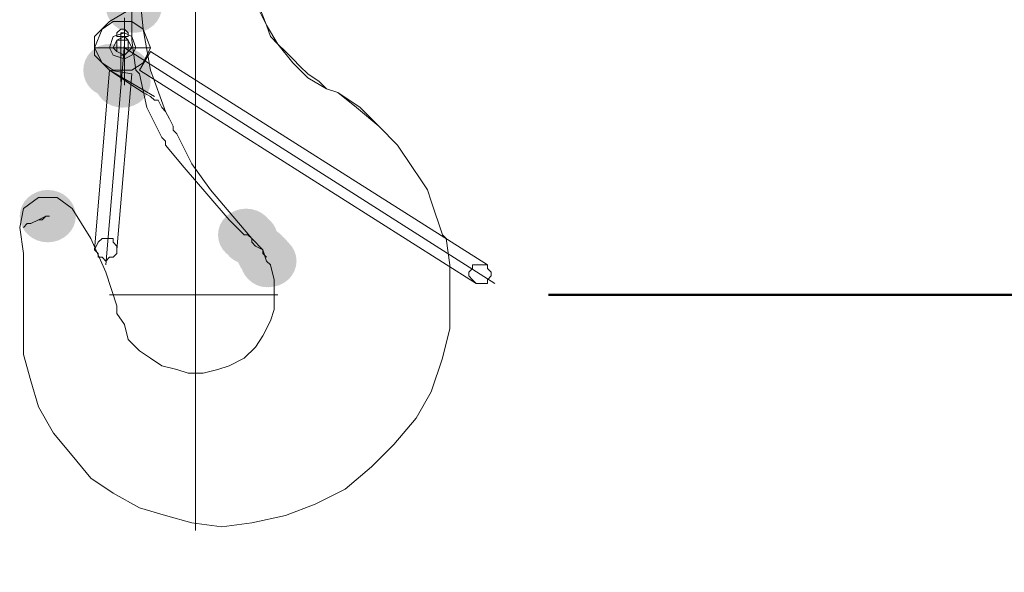
# Model space of a CAD drawing. Units: millimetres. Extents: x -885070 to -250741, y -72618 to 244873.
# Drawn here: x -688867 to -688309, y 147657 to 147970 of the extents above; entities that cross this region are included whole.
import ezdxf

# ---------------------------------------------------------------- set-up
doc = ezdxf.new("R2010")
doc.units = ezdxf.units.MM
doc.header["$LTSCALE"] = 1000
doc.linetypes.add('ACAD_ISO02W100', pattern=[15, 12, -3])
doc.linetypes.add('DASHDOT', pattern=[1, 0.5, -0.25, 0, -0.25])
doc.layers.get('0').update_dxf_attribs({"lineweight": 25})
doc.layers.add('5标注线', color=3, linetype='Continuous', lineweight=13)
doc.styles.add('wlx0.7', font='txt', dxfattribs={"width": 0.7})
doc.dimstyles.new('SJSYB-(200)', dxfattribs={"dimscale": 200, "dimtxt": 2, "dimasz": 1.5, "dimexe": 0.6, "dimexo": 1, "dimgap": 0.65, "dimtad": 1, "dimdec": 0, "dimzin": 0, "dimdsep": 46, "dimtxsty": 'wlx0.7', "dimcen": 2.5, "dimdle": 3, "dimclrd": 256, "dimclre": 256, "dimclrt": 4, "dimadec": 1, "dimazin": 0, "dimtfac": 1, "dimtdec": 0, "dimtmove": 1, "dimatfit": 3, "dimfxl": 1, "dimtolj": 1, "dimarcsym": 1})

# ---------------------------------------------------------------- blocks, each defined once
blk = doc.blocks.new('*X5')
at = {"layer": '5标注线', "lineweight": 50, "ltscale": 1000}
for points in [[(-681833, 147814.69), (-681783, 147514.69), (-681883, 147514.69)], [(-681833, 137213.27), (-681783, 137513.27), (-681883, 137513.27)]]:
    blk.add_hatch(color=256, dxfattribs=at).paths.add_polyline_path(points, flags=0)
for p, q in [((-688567.37, 147814.69), (-681713, 147814.69)), ((-681833, 147814.69), (-681833, 137213.27)), ((-688569.04, 137213.27), (-681713, 137213.27))]:
    blk.add_line(p, q, dxfattribs=at)
at = {"layer": '5标注线', "color": 4, "linetype": 'DASHDOT', "lineweight": 50, "ltscale": 1000, "insert": (-683454.62, 142366.86), "char_height": 400, "width": 13726.257, "attachment_point": 5, "rotation": 90, "style": 'wlx0.7'}
blk.add_mtext('{\\H7.5x;10601}', dxfattribs=at)
blk = doc.blocks.new('*X26')
h = blk.add_hatch(color=7)
edge = h.paths.add_edge_path(flags=0)
edge.add_ellipse((7510.15, -7874.76), major_axis=(0, 15.89), ratio=0.933333, start_angle=0, end_angle=360)
h = blk.add_hatch(color=7)
edge = h.paths.add_edge_path(flags=0)
edge.add_ellipse((7506.97, -7882.18), major_axis=(15.89, 0), ratio=0.933333, start_angle=0, end_angle=360)
h = blk.add_hatch(color=7)
edge = h.paths.add_edge_path(flags=0)
edge.add_arc((7493.19, -7918.2), 14.84, 0, 360)
h = blk.add_hatch(color=7)
edge = h.paths.add_edge_path(flags=0)
edge.add_arc((7501.67, -7920.32), 14.84, 0, 360)
h = blk.add_hatch(color=7)
edge = h.paths.add_edge_path(flags=0)
edge.add_ellipse((7500.61, -7924.56), major_axis=(15.89, 0), ratio=0.933333, start_angle=0, end_angle=360)
h = blk.add_hatch(color=7)
edge = h.paths.add_edge_path(flags=0)
edge.add_ellipse((7458.22, -8000.86), major_axis=(15.89, 0), ratio=0.933333, start_angle=0, end_angle=360)
h = blk.add_hatch(color=7)
edge = h.paths.add_edge_path(flags=0)
edge.add_ellipse((7570.55, -8011.45), major_axis=(15.89, 0), ratio=0.933333, start_angle=0, end_angle=360)
h = blk.add_hatch(color=7)
edge = h.paths.add_edge_path(flags=0)
edge.add_ellipse((7572.67, -8013.57), major_axis=(15.89, 0), ratio=0.933333, start_angle=0, end_angle=360)
h = blk.add_hatch(color=7)
edge = h.paths.add_edge_path(flags=0)
edge.add_arc((7580.09, -8022.05), 14.84, 0, 360)
h = blk.add_hatch(color=7)
edge = h.paths.add_edge_path(flags=0)
edge.add_arc((7582.2, -8024.17), 14.84, 0, 360)
h = blk.add_hatch(color=7)
edge = h.paths.add_edge_path(flags=0)
edge.add_ellipse((7582.2, -8025.23), major_axis=(0, 15.89), ratio=0.933333, start_angle=0, end_angle=360)
h = blk.add_hatch(color=7)
edge = h.paths.add_edge_path(flags=0)
edge.add_ellipse((7582.2, -8025.23), major_axis=(0, 15.89), ratio=0.933333, start_angle=0, end_angle=360)
h = blk.add_hatch(color=7)
edge = h.paths.add_edge_path(flags=0)
edge.add_ellipse((7583.26, -8026.29), major_axis=(15.89, 0), ratio=0.933333, start_angle=0, end_angle=360)
at = {"color": 7, "lineweight": 0}
for points in [[(7541.94, -7767.73), (7541.94, -8178.88)], [(7510.15, -7873.7), (7512.27, -7894.89), (7516.51, -7918.2), (7524.98, -7941.52)], [(7505.91, -7880.06), (7505.91, -7890.65)], [(7503.79, -7884.29), (7493.19, -7890.65)], [(7503.79, -7884.29), (7493.19, -7890.65)], [(7582.2, -7892.77), (7580.09, -7888.53), (7577.97, -7884.29), (7577.97, -7882.18)], [(7577.97, -7882.18), (7582.2, -7892.77)], [(7582.2, -7892.77), (7580.09, -7888.53), (7577.97, -7884.29)], [(7493.19, -7890.65), (7484.72, -7899.13), (7484.72, -7909.73), (7493.19, -7918.2)], [(7493.19, -7890.65), (7484.72, -7899.13), (7484.72, -7909.73), (7493.19, -7918.2)], [(7493.19, -7890.65), (7484.72, -7899.13), (7484.72, -7909.73), (7493.19, -7918.2)], [(7501.67, -7888.53), (7501.67, -7926.68)], [(7505.91, -7890.65), (7505.91, -7901.25)], [(7499.55, -7894.89), (7497.43, -7897.01), (7497.43, -7899.13), (7499.55, -7899.13)], [(7503.79, -7899.13), (7503.79, -7897.01), (7501.67, -7894.89), (7499.55, -7894.89)], [(7501.67, -7899.13), (7501.67, -7897.01), (7499.55, -7897.01), (7499.55, -7899.13)], [(7582.2, -7892.77), (7588.56, -7903.37)], [(7584.32, -7899.13), (7582.2, -7892.77)], [(7584.32, -7899.13), (7582.2, -7892.77)], [(7499.55, -7899.13), (7499.55, -7909.73)], [(7501.67, -7901.25), (7499.55, -7901.25), (7499.55, -7899.13)], [(7499.55, -7901.25), (7499.55, -7899.13)], [(7501.67, -7899.13), (7499.55, -7899.13)], [(7499.55, -7924.56), (7499.55, -7901.25)], [(7501.67, -7899.13), (7501.67, -7909.73)], [(7501.67, -7899.13), (7501.67, -7901.25)], [(7503.79, -7899.13), (7501.67, -7899.13), (7501.67, -7901.25)], [(7501.67, -7924.56), (7501.67, -7901.25)], [(7501.67, -7901.25), (7501.67, -7920.32)], [(7505.91, -7901.25), (7508.03, -7918.2)], [(7590.68, -7905.49), (7588.56, -7903.37), (7584.32, -7899.13)], [(7592.8, -7907.61), (7588.56, -7903.37), (7584.32, -7899.13)], [(7516.51, -7905.49), (7484.72, -7905.49)], [(7501.67, -7903.37), (7491.07, -8028.41)], [(7711.48, -8039), (7501.67, -7905.49)], [(7510.15, -7918.2), (7516.51, -7907.61)], [(7707.24, -8028.41), (7516.51, -7907.61)], [(7588.56, -7903.37), (7597.04, -7913.96)], [(7601.28, -7916.08), (7597.04, -7911.85), (7592.8, -7907.61), (7590.68, -7905.49)], [(7597.04, -7911.85), (7592.8, -7907.61)], [(7499.55, -7909.73), (7501.67, -7909.73)], [(7597.04, -7913.96), (7605.52, -7922.44)], [(7484.72, -8019.93), (7493.19, -7918.2)], [(7493.19, -7918.2), (7505.91, -7920.32)], [(7493.19, -7918.2), (7505.91, -7926.68)], [(7493.19, -7918.2), (7518.63, -7933.04)], [(7508.03, -7918.2), (7510.15, -7920.32), (7514.39, -7939.4), (7522.86, -7956.35)], [(7700.89, -8039), (7510.15, -7918.2)], [(7611.87, -7924.56), (7605.52, -7920.32), (7601.28, -7916.08)], [(7605.52, -7920.32), (7601.28, -7916.08)], [(7497.43, -8019.93), (7505.91, -7920.32)], [(7605.52, -7922.44), (7616.11, -7928.8)], [(7616.11, -7928.8), (7622.47, -7930.92), (7616.11, -7928.8), (7611.87, -7924.56)], [(7616.11, -7928.8), (7611.87, -7924.56)], [(7505.91, -7926.68), (7512.27, -7930.92), (7516.51, -7933.04)], [(7645.78, -7949.99), (7633.07, -7939.4), (7622.47, -7930.92)], [(7622.47, -7930.92), (7635.19, -7939.4)], [(7622.47, -7930.92), (7635.19, -7939.4)], [(7518.63, -7935.16), (7516.51, -7933.04)], [(7520.74, -7935.16), (7518.63, -7935.16), (7520.74, -7935.16), (7522.86, -7939.4), (7524.98, -7941.52)], [(7522.86, -7939.4), (7520.74, -7935.16)], [(7524.98, -7941.52), (7522.86, -7939.4)], [(7524.98, -7941.52), (7527.1, -7945.75), (7529.22, -7949.99)], [(7635.19, -7939.4), (7645.78, -7949.99), (7656.38, -7960.59)], [(7635.19, -7939.4), (7645.78, -7949.99), (7656.38, -7960.59)], [(7529.22, -7949.99), (7529.22, -7952.11), (7531.34, -7954.23)], [(7656.38, -7960.59), (7645.78, -7949.99)], [(7522.86, -7956.35), (7524.98, -7958.47), (7524.98, -7960.59)], [(7531.34, -7954.23), (7539.82, -7971.19), (7550.41, -7986.02), (7563.13, -8000.86)], [(7524.98, -7960.59), (7535.58, -7973.31), (7548.3, -7988.14), (7561.01, -8002.98)], [(7656.38, -7960.59), (7664.86, -7973.31)], [(7664.86, -7973.31), (7669.1, -7979.66), (7673.34, -7986.02), (7675.45, -7992.38)], [(7664.86, -7973.31), (7669.1, -7979.66), (7673.34, -7986.02), (7675.45, -7992.38)], [(7472, -7996.62), (7463.52, -7990.26), (7452.93, -7990.26), (7444.45, -7996.62), (7442.33, -8007.21)], [(7491.07, -8032.65), (7482.6, -8013.57), (7472, -7996.62)], [(7675.45, -7992.38), (7681.81, -8011.45), (7683.93, -8013.57)], [(7446.57, -8005.1), (7448.69, -8005.1), (7452.93, -8002.98), (7455.05, -8002.98), (7457.17, -8000.86), (7459.28, -8000.86)], [(7452.93, -8002.98), (7448.69, -8005.1), (7446.57, -8005.1)], [(7452.93, -8002.98), (7457.17, -8000.86)], [(7561.01, -8002.98), (7565.25, -8007.21), (7569.49, -8011.45)], [(7563.13, -8000.86), (7573.73, -8013.57)], [(7444.45, -8062.32), (7444.45, -8060.2), (7444.45, -8055.96), (7444.45, -8053.84), (7444.45, -8039), (7444.45, -8022.05), (7442.33, -8007.21)], [(7446.57, -8005.1), (7444.45, -8007.21)], [(7565.25, -8007.21), (7569.49, -8011.45), (7571.61, -8011.45), (7573.73, -8013.57), (7573.73, -8015.69)], [(7573.73, -8013.57), (7580.09, -8019.93)], [(7683.93, -8013.57), (7686.05, -8028.41), (7686.05, -8030.53)], [(7573.73, -8015.69), (7575.85, -8017.81), (7580.09, -8019.93), (7580.09, -8022.05)], [(7573.73, -8015.69), (7575.85, -8017.81)], [(7575.85, -8017.81), (7580.09, -8019.93), (7580.09, -8022.05)], [(7580.09, -8019.93), (7582.2, -8026.29)], [(7580.09, -8022.05), (7582.2, -8024.17)], [(7582.2, -8026.29), (7584.32, -8028.41), (7586.44, -8036.89), (7586.44, -8045.36), (7586.44, -8053.84), (7584.32, -8060.2), (7580.09, -8068.67), (7575.85, -8075.03), (7569.49, -8081.39), (7561.01, -8085.63), (7554.65, -8087.75), (7546.18, -8089.87)], [(7686.05, -8030.53), (7686.05, -8047.48), (7686.05, -8064.44), (7681.81, -8081.39), (7675.45, -8100.46), (7666.98, -8115.3), (7654.26, -8130.13), (7641.55, -8142.85), (7626.71, -8155.57), (7609.76, -8164.04), (7592.8, -8170.4), (7573.73, -8174.64), (7556.77, -8176.76)], [(7497.43, -8051.72), (7491.07, -8032.65)], [(7588.56, -8045.36), (7493.19, -8045.36)], [(7497.43, -8055.96), (7497.43, -8053.84), (7497.43, -8051.72)], [(7546.18, -8089.87), (7537.7, -8089.87), (7531.34, -8087.75), (7522.86, -8085.63), (7516.51, -8081.39), (7510.15, -8077.15), (7503.79, -8070.79), (7501.67, -8062.32), (7497.43, -8055.96)], [(7556.77, -8176.76), (7539.82, -8174.64), (7524.98, -8170.4), (7510.15, -8166.16), (7495.31, -8157.69), (7482.6, -8149.21), (7472, -8136.49), (7461.4, -8123.78), (7452.93, -8108.94), (7448.69, -8094.11), (7444.45, -8079.27), (7444.45, -8062.32)]]:
    blk.add_lwpolyline(points, dxfattribs=at)
for points in [[(7516.51, -7905.49), (7512.27, -7894.89), (7505.91, -7890.65), (7495.31, -7890.65), (7488.95, -7894.89), (7484.72, -7905.49), (7488.95, -7913.96), (7495.31, -7918.2), (7505.91, -7918.2), (7512.27, -7913.96)], [(7508.03, -7905.49), (7505.91, -7899.13), (7501.67, -7897.01), (7495.31, -7899.13), (7493.19, -7905.49), (7495.31, -7909.73), (7501.67, -7911.85), (7505.91, -7909.73), (7508.03, -7905.49), (7505.91, -7899.13), (7501.67, -7897.01), (7495.31, -7899.13), (7493.19, -7905.49), (7495.31, -7909.73), (7501.67, -7911.85), (7505.91, -7909.73)], [(7505.91, -7905.49), (7503.79, -7901.25), (7501.67, -7899.13), (7497.43, -7901.25), (7495.31, -7905.49), (7497.43, -7907.61), (7501.67, -7909.73), (7503.79, -7907.61), (7505.91, -7905.49), (7503.79, -7901.25), (7501.67, -7899.13), (7497.43, -7901.25), (7495.31, -7905.49), (7497.43, -7907.61), (7501.67, -7909.73), (7503.79, -7907.61), (7505.91, -7905.49), (7503.79, -7901.25), (7501.67, -7899.13), (7497.43, -7901.25), (7495.31, -7905.49), (7497.43, -7907.61), (7501.67, -7909.73), (7503.79, -7907.61)], [(7503.79, -7905.49), (7503.79, -7901.25), (7501.67, -7901.25), (7497.43, -7901.25), (7497.43, -7905.49), (7497.43, -7907.61), (7501.67, -7909.73), (7503.79, -7907.61)], [(7656.38, -7960.59), (7664.86, -7973.31)], [(7497.43, -8019.93), (7497.43, -8017.81), (7495.31, -8015.69), (7495.31, -8013.57), (7491.07, -8013.57), (7488.95, -8013.57), (7486.84, -8015.69), (7484.72, -8019.93), (7486.84, -8022.05), (7486.84, -8024.17), (7488.95, -8024.17), (7491.07, -8026.29), (7493.19, -8024.17), (7495.31, -8024.17), (7497.43, -8022.05)], [(7707.24, -8028.41), (7705.12, -8028.41), (7700.89, -8028.41), (7698.77, -8028.41), (7698.77, -8030.53), (7696.65, -8032.65), (7696.65, -8034.77), (7698.77, -8036.89), (7700.89, -8039), (7703.01, -8039), (7705.12, -8039), (7707.24, -8039), (7707.24, -8036.89), (7709.36, -8034.77), (7709.36, -8032.65), (7707.24, -8030.53)]]:
    blk.add_lwpolyline(points, close=True, dxfattribs=at)
blk = doc.blocks.new('*X33')
at = {"color": 0, "linetype": 'DASHDOT', "ltscale": 1000}
blk.add_blockref('*X26', (-26980.95, 8098.35), dxfattribs=at)

msp = doc.modelspace()

# ---------------------------------------------------------------- block references
at = {"layer": '5标注线', "color": 4, "linetype": 'ACAD_ISO02W100', "lineweight": 5, "ltscale": 1000}
msp.add_blockref('*X33', (-669328.35, 147761.69), dxfattribs=at)

# ---------------------------------------------------------------- dimensions: what is measured, and where the dimension line sits
at = {"layer": '5标注线', "color": 3, "linetype": 'DASHDOT', "lineweight": 50, "ltscale": 1000}
dim = msp.add_linear_dim(base=(-681833, 137213.27), p1=(-688767.37, 147814.69), p2=(-688769.04, 137213.27), angle=90, text='{\\H7.5x;<>}', dimstyle='SJSYB-(200)', override={"dimsah": 1, "dimtfill": 1}, dxfattribs=at)
dim.commit()
dim.dimension.update_dxf_attribs({"geometry": '*X5', "text_midpoint": (-683454.62, 142366.86), "dimtype": 160})

doc.saveas('drawing.dxf')
